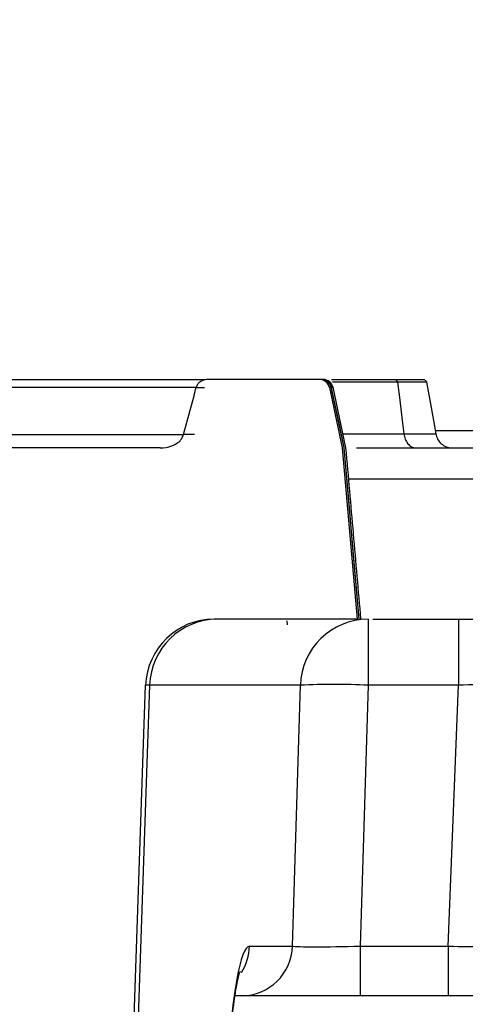
# Model space of a CAD drawing. Units: millimetres. Extents: x 75 to 2144, y 25 to 1460.
# Drawn here: x 519 to 532, y 1286 to 1314 of the extents above; entities that cross this region are included whole.
import ezdxf

# ---------------------------------------------------------------- set-up
doc = ezdxf.new("R2010")
doc.units = ezdxf.units.MM
doc.header["$LTSCALE"] = 5
doc.linetypes.add('SLD-Solid', pattern=[0])
doc.layers.add('FORMAT', color=7, linetype='SLD-Solid')
doc.styles.add('SLDTEXTSTYLE7', font='GOST type A')
doc.styles.add('SLDTEXTSTYLE8', font='GOST type A')
doc.dimstyles.new('SLDDIMSTYLE0', dxfattribs={"dimtxt": 16.965373, "dimasz": 16.965373, "dimexe": 0, "dimexo": 0.0625, "dimgap": 4.241343, "dimtad": 2, "dimdec": 4, "dimrnd": 1e-09, "dimzin": 12, "dimdsep": 46, "dimtxsty": 'SLDTEXTSTYLE8', "dimsah": 1, "dimcen": 0.09, "dimadec": 0, "dimazin": 3, "dimtfac": 1, "dimtdec": 0, "dimtofl": 0, "dimtmove": 0, "dimatfit": 3, "dimfxl": 0, "dimfrac": 2, "dimtolj": 1, "dimtzin": 12, "dimarcsym": 0})

# ---------------------------------------------------------------- blocks, each defined once
blk = doc.blocks.new('_D')
at = {"layer": 'FORMAT'}
for p, q in [((322.44, 1263.93), (322.44, 1347.769)), ((822.44, 1263.93), (822.44, 1347.769)), ((322.44, 1342.769), (822.44, 1342.769))]:
    blk.add_line(p, q, dxfattribs=at)
for points in [[(322.44, 1342.769), (339.405, 1340.158), (339.405, 1345.379)], [(822.44, 1342.769), (805.474, 1345.379), (805.474, 1340.158)]]:
    blk.add_solid(points, dxfattribs=at)
at = {"layer": 'FORMAT', "insert": (550.54, 1364.638), "char_height": 16.9654, "attachment_point": 1, "style": 'SLDTEXTSTYLE7'}
blk.add_mtext('500', dxfattribs=at)

msp = doc.modelspace()

# ---------------------------------------------------------------- hatches: boundary and pattern name
at = {"linetype": 'SLD-Solid', "lineweight": 18}
h = msp.add_hatch(dxfattribs=at)
h.set_pattern_fill('ANSI32', scale=5, angle=3e-322, style=0)
edge = h.paths.add_edge_path(flags=0)
edge.add_line((515.35697, 1294.99471), (516.14696, 1272.37256))
edge.add_arc((517.64604, 1272.42491), 1.5, 182, 270)
edge.add_line((517.64604, 1270.92491), (520.4331, 1270.92491))
edge.add_arc((520.4331, 1272.42491), 1.5, 270, 358)
edge.add_line((521.93218, 1272.37256), (522.72217, 1294.99471))
edge.add_arc((524.72095, 1294.92491), 2, 90, 178, ccw=False)
edge.add_line((524.72095, 1296.92491), (528.90808, 1296.92491))
edge.add_line((528.90808, 1296.92491), (528.47063, 1301.92491))
edge.add_line((528.47063, 1301.92491), (528.09603, 1303.68728))
edge.add_arc((527.80258, 1303.62491), 0.3, 12, 90)
edge.add_line((527.80258, 1303.92491), (524.54088, 1303.92491))
edge.add_spline(control_points=[(524.54088, 1303.92491), (524.48992, 1303.92491), (524.43802, 1303.91475), (524.39088, 1303.89541), (524.34986, 1303.87859), (524.31101, 1303.85424), (524.27885, 1303.82373), (524.25467, 1303.8008), (524.23367, 1303.77376), (524.21824, 1303.74423), (524.20883, 1303.7262), (524.20136, 1303.707), (524.1963, 1303.6873)], knot_values=[0, 0, 0, 0, 0.00015287, 0.00015287, 0.00015287, 0.0002855, 0.0002855, 0.0002855, 0.00038466, 0.00038466, 0.00038466, 0.00044469, 0.00044469, 0.00044469, 0.00044469], weights=[1, 1, 1, 1, 1, 1, 1, 1, 1, 1, 1, 1, 1], degree=3, periodic=0)
edge.add_spline(control_points=[(524.1963, 1303.6873), (524.17616, 1303.60898), (524.15591, 1303.53068), (524.13555, 1303.45241), (524.03726, 1303.0745), (523.93637, 1302.69725), (523.83208, 1302.32095)], knot_values=[0.00005134, 0.00005134, 0.00005134, 0.00005134, 0.00029396, 0.00029396, 0.00029396, 0.00146545, 0.00146545, 0.00146545, 0.00146545], weights=[1, 1, 1, 1, 1, 1, 1], degree=3, periodic=0)
edge.add_spline(control_points=[(523.83208, 1302.32095), (523.82046, 1302.27902), (523.80167, 1302.23862), (523.77779, 1302.20224), (523.74744, 1302.15603), (523.70815, 1302.11504), (523.66453, 1302.08107), (523.6113, 1302.03962), (523.55033, 1302.00729), (523.48719, 1301.98353), (523.37775, 1301.94233), (523.25825, 1301.92491), (523.14132, 1301.92491)], knot_values=[0, 0, 0, 0, 0.00013053, 0.00013053, 0.00013053, 0.0002969, 0.0002969, 0.0002969, 0.00049995, 0.00049995, 0.00049995, 0.00085485, 0.00085485, 0.00085485, 0.00085485], weights=[1, 1, 1, 1, 1, 1, 1, 1, 1, 1, 1, 1, 1], degree=3, periodic=0)
edge.add_line((523.14132, 1301.92491), (512.59334, 1301.92491))
edge.add_arc((512.59334, 1300.92491), 1, 90, 175)
edge.add_line((511.59715, 1301.01207), (511.34913, 1298.17725))
edge.add_spline(control_points=[(511.34913, 1298.17725), (511.34069, 1298.08072), (511.33217, 1297.9842), (511.32356, 1297.88769), (511.29496, 1297.56669), (511.2655, 1297.24576), (511.23524, 1296.92491)], knot_values=[0, 0, 0, 0, 0.00029069, 0.00029069, 0.00029069, 0.00125751, 0.00125751, 0.00125751, 0.00125751], weights=[1, 1, 1, 1, 1, 1, 1], degree=3, periodic=0)
edge.add_line((511.23524, 1296.92491), (513.35819, 1296.92491))
edge.add_arc((513.35819, 1294.92491), 2, 2, 90, ccw=False)

# ---------------------------------------------------------------- linework, layer by layer
at = {"color": 7, "linetype": 'SLD-Solid', "lineweight": 25}
for p, q in [((527.80258, 1303.92491), (524.54088, 1303.92491)), ((528.09603, 1303.68728), (528.47063, 1301.92491)), ((528.52214, 1301.92491), (528.14528, 1303.69789)), ((528.57801, 1301.92491), (528.20113, 1303.6979)), ((532.77868, 1302.42491), (531.18422, 1302.42491)), ((523.14132, 1301.92491), (512.59334, 1301.92491)), ((528.47063, 1301.92491), (528.90808, 1296.92491)), ((528.95958, 1296.92491), (528.52214, 1301.92491)), ((528.90808, 1296.92491), (524.72095, 1296.92491)), ((526.84414, 1296.87262), (526.85403, 1296.75958)), ((529.22396, 1296.92491), (529.22396, 1294.99471)), ((531.86494, 1296.92491), (531.86494, 1294.99471)), ((521.93218, 1272.37256), (522.72217, 1294.99471)), ((522.83888, 1294.99471), (522.15195, 1275.32367)), ((527.24463, 1294.99471), (522.83888, 1294.99471)), ((527.01326, 1287.37256), (527.24463, 1294.99471)), ((529.22396, 1294.99471), (528.99258, 1287.37256)), ((531.86494, 1294.99471), (529.22396, 1294.99471)), ((531.56594, 1287.37256), (531.86494, 1294.99471)), ((525.75911, 1287.37256), (527.01326, 1287.37256)), ((528.99258, 1287.37256), (528.99258, 1285.92491)), ((528.99258, 1287.37256), (531.56594, 1287.37256)), ((531.56594, 1287.37256), (531.56594, 1285.92491)), ((525.52876, 1285.92491), (525.33862, 1285.92491)), ((528.99258, 1285.92491), (525.52876, 1285.92491)), ((531.56594, 1285.92491), (528.99258, 1285.92491))]:
    msp.add_line(p, q, dxfattribs=at)
at = {"color": 7, "linetype": 'SLD-Solid', "lineweight": 25, "flags": 128}
for points in [[(528.52772, 1301.92491), (528.3638, 1302.69611), (528.23321, 1303.31051), (528.15313, 1303.68728)], [(530.08185, 1303.84228), (530.1471, 1303.3249), (530.22277, 1302.72489), (530.27156, 1302.33809)], [(530.93424, 1303.84228), (531.02549, 1303.3249), (531.13131, 1302.72488), (531.19953, 1302.33809)], [(528.96514, 1296.92491), (528.79228, 1298.90084), (528.66, 1300.41288), (528.52772, 1301.92491)]]:
    msp.add_lwpolyline(points, dxfattribs=at)
at = {"color": 7, "linetype": 'SLD-Solid', "lineweight": 25}
for centre, radius, start, end in [((527.80258, 1303.62491), 0.3, 12, 90), ((527.88333, 1303.62493), 0.29998, 12.166181, 89.904517), ((527.90994, 1303.62491), 0.3, 12.15674, 89.989788), ((524.72095, 1294.92491), 2, 90, 178), ((524.82753, 1294.9354), 1.98954, 90.268479, 178.291596), ((529.23329, 1294.9354), 1.98954, 90.268479, 178.291596), ((528.2343, 1275.78016), 19.24002, 87.051528, 92.948472), ((525.52177, 1287.41705), 1.49215, 270.268479, 358.291596)]:
    msp.add_arc(centre, radius, start, end, dxfattribs=at)
at = {"color": 8, "linetype": 'SLD-Solid', "lineweight": 25}
msp.add_arc((524.24989, 1287.42421), 1.51011, 327.166742, 358.039789, dxfattribs=at)
at = {"color": 7, "linetype": 'SLD-Solid', "lineweight": 25}
for centre, major_axis, ratio, start_param, end_param in [((534.72704, 1294.92491), (12.00488, -0.0698), 0.00040639, 3.00203968, 3.14158083), ((525.63569, 1283.87256), (0.12591, 3.49996), 0.14036277, 0.00504931, 1.52348576), ((528.99629, 1287.42491), (2.0023, 0.04559), 0.02608891, 3.27983204, 4.70994318)]:
    msp.add_ellipse(centre, major_axis=major_axis, ratio=ratio, start_param=start_param, end_param=end_param, dxfattribs=at)
for points, knots in [([(512.236, 1303.92491), (512.78914, 1303.92491), (514.46932, 1303.92491), (517.38369, 1303.92491), (520.34482, 1303.92491), (522.53189, 1303.92491), (523.64901, 1303.92491), (524.25601, 1303.92491), (524.39938, 1303.92491), (524.43948, 1303.92491)], [0, 0, 0, 0, 0.1382214, 0.41984996, 0.70054191, 0.83459119, 0.9377863, 0.98259794, 1, 1, 1, 1]), ([(523.83208, 1302.32095), (523.93465, 1302.69773), (524.05845, 1303.15255), (524.17611, 1303.60899), (524.1963, 1303.6873)], [0, 0, 0, 0, 0.8284232, 1, 1, 1, 1]), ([(524.16655, 1303.92491), (524.15017, 1303.92491), (524.13128, 1303.92491), (524.33835, 1303.92491), (524.36586, 1303.92491)], [0, 0, 0, 0, 0.86714393, 1, 1, 1, 1]), ([(524.54088, 1303.92491), (524.48956, 1303.91919), (524.39359, 1303.9085), (524.28276, 1303.83578), (524.2199, 1303.75781), (524.20278, 1303.70668), (524.1963, 1303.6873)], [0, 0, 0, 0, 0.34211693, 0.63975816, 0.86347312, 1, 1, 1, 1]), ([(528.14497, 1303.68729), (528.13427, 1303.7199), (528.11289, 1303.7851), (528.0416, 1303.86206), (527.95064, 1303.91479), (527.88169, 1303.92154), (527.84723, 1303.92491)], [0, 0, 0, 0, 0.25036516, 0.50049657, 0.75037006, 1, 1, 1, 1]), ([(528.15308, 1303.92491), (528.18466, 1303.92491), (528.55428, 1303.92491), (529.25248, 1303.92491), (529.7632, 1303.92491), (530.01141, 1303.92491)], [0, 0, 0, 0, 0.04581603, 0.53627397, 1, 1, 1, 1]), ([(530.01141, 1303.92491), (530.01333, 1303.92484), (530.02246, 1303.92452), (530.03946, 1303.91875), (530.05947, 1303.90141), (530.07532, 1303.87491), (530.07967, 1303.85315), (530.08185, 1303.84228)], [0, 0, 0, 0, 0.05800844, 0.2757364, 0.51720329, 0.75860031, 1, 1, 1, 1]), ([(530.01141, 1303.92491), (530.13337, 1303.92491), (530.39734, 1303.92491), (530.75419, 1303.92491), (530.80365, 1303.92491), (530.83574, 1303.92491)], [0, 0, 0, 0, 0.23177592, 0.50163913, 1, 1, 1, 1]), ([(530.93424, 1303.84228), (530.90227, 1303.84228), (530.85288, 1303.84228), (530.51661, 1303.84227), (530.27446, 1303.84228), (530.14319, 1303.84228), (530.08185, 1303.84228)], [0, 0, 0, 0, 0.49642155, 0.76693116, 0.89109049, 1, 1, 1, 1]), ([(530.83574, 1303.92491), (530.83891, 1303.92482), (530.85169, 1303.92444), (530.87537, 1303.91849), (530.90294, 1303.90141), (530.92512, 1303.87491), (530.9312, 1303.85315), (530.93424, 1303.84228)], [0, 0, 0, 0, 0.06854588, 0.27567946, 0.51714316, 0.75857091, 1, 1, 1, 1]), ([(523.14132, 1301.92491), (523.25955, 1301.9344), (523.44598, 1301.94935), (523.65985, 1302.06629), (523.78047, 1302.18705), (523.8163, 1302.28001), (523.83208, 1302.32095)], [0, 0, 0, 0, 0.4129152, 0.6511344, 0.846358, 1, 1, 1, 1]), ([(530.27156, 1302.33809), (530.28243, 1302.28369), (530.30417, 1302.1749), (530.38347, 1302.04247), (530.48794, 1301.95167), (530.57383, 1301.92572), (530.61944, 1301.92498), (530.62375, 1301.92491)], [0, 0, 0, 0, 0.24150023, 0.48299784, 0.72456459, 0.97396085, 1, 1, 1, 1]), ([(530.27156, 1302.33809), (530.35979, 1302.33809), (530.69285, 1302.33808), (531.05848, 1302.33809), (531.19055, 1302.33808), (531.19792, 1302.33808), (531.19953, 1302.33809)], [0, 0, 0, 0, 0.14614974, 0.55169152, 0.90167181, 1, 1, 1, 1]), ([(531.19953, 1302.33809), (531.21474, 1302.28369), (531.24515, 1302.17489), (531.35606, 1302.04243), (531.50127, 1301.95225), (531.62117, 1301.92588), (531.68495, 1301.92501), (531.69206, 1301.92491)], [0, 0, 0, 0, 0.24153746, 0.483073568, 0.724645467, 0.96930067, 1, 1, 1, 1]), ([(529.01545, 1296.92491), (528.94252, 1297.75824), (528.79667, 1299.42491), (528.65089, 1301.09158), (528.57801, 1301.92491)], [0, 0, 0, 0, 0.50000028, 1, 1, 1, 1]), ([(528.88161, 1301.92491), (529.17216, 1301.92491), (529.9671, 1301.92491), (531.58738, 1301.92491), (534.18595, 1301.92491), (537.12589, 1301.92491), (540.15538, 1301.92491), (542.79385, 1301.92491), (544.32121, 1301.92491), (545.16631, 1301.92491)], [0, 0, 0, 0, 0.066676, 0.18242086, 0.29831035, 0.53402313, 0.67803052, 0.82184966, 1, 1, 1, 1]), ([(529.35812, 1296.92491), (529.6197, 1296.92491), (530.70692, 1296.92491), (532.90888, 1296.92491), (535.49984, 1296.92491), (537.76855, 1296.92491), (540.02197, 1296.92491), (542.34617, 1296.92491), (543.93266, 1296.92491), (544.60631, 1296.92491), (544.64453, 1296.92491)], [0, 0, 0, 0, 0.06564669, 0.27285995, 0.40831986, 0.54385465, 0.68081369, 0.8175602, 0.9896511, 1, 1, 1, 1]), ([(533.96741, 1295.02958), (533.93071, 1295.02943), (533.65055, 1295.0283), (532.97818, 1295.02083), (532.25274, 1295.00381), (531.86494, 1294.99471)], [0, 0, 0, 0, 0.06556259, 0.5004855, 1, 1, 1, 1]), ([(531.56594, 1287.37256), (531.95498, 1287.36571), (532.68155, 1287.35292), (533.35529, 1287.34734), (533.63581, 1287.34652), (533.67371, 1287.34641)], [0, 0, 0, 0, 0.49921941, 0.93234572, 1, 1, 1, 1]), ([(525.16507, 1284.0442), (525.17344, 1284.21376), (525.19786, 1284.70834), (525.26609, 1285.47762), (525.36864, 1286.17563), (525.44361, 1286.52795), (525.49008, 1286.65058), (525.48051, 1286.63006), (525.47967, 1286.62826)], [0, 0, 0, 0, 0.13743139, 0.40085962, 0.66051956, 0.86256984, 0.98789264, 1, 1, 1, 1]), ([(532.62034, 1285.92491), (532.60139, 1285.92491), (532.4611, 1285.92491), (532.12404, 1285.92491), (531.76058, 1285.92491), (531.56594, 1285.92491)], [0, 0, 0, 0, 0.0676397, 0.50070438, 1, 1, 1, 1])]:
    msp.add_open_spline(points, degree=3, knots=knots, dxfattribs=at)
at = {"color": 8, "linetype": 'SLD-Solid', "lineweight": 25}
for points, knots in [([(524.19629, 1303.6873), (524.16768, 1303.6873), (524.04731, 1303.68731), (523.49938, 1303.68726), (522.4468, 1303.68736), (520.33962, 1303.68724), (517.43453, 1303.68731), (514.55819, 1303.6873), (512.88422, 1303.68729), (512.33785, 1303.68728)], [0, 0, 0, 0, 0.01265095, 0.05321926, 0.15309237, 0.28729056, 0.56806889, 0.85902065, 1, 1, 1, 1]), ([(524.1963, 1303.6873), (524.20627, 1303.6873), (524.30066, 1303.68731), (524.42454, 1303.68728), (524.4351, 1303.68728), (524.43881, 1303.68728)], [0, 0, 0, 0, 0.07116882, 0.67347916, 1, 1, 1, 1]), ([(528.17204, 1303.6873), (528.17368, 1303.6873), (528.18015, 1303.6873), (528.17355, 1303.68728), (528.13704, 1303.68728), (528.13383, 1303.68728)], [0, 0, 0, 0, 0.2369484, 0.93303722, 1, 1, 1, 1]), ([(530.08185, 1303.84228), (529.82467, 1303.84228), (529.29616, 1303.84228), (528.5819, 1303.84227), (528.20787, 1303.84227), (528.18322, 1303.84227)], [0, 0, 0, 0, 0.46961205, 0.96505672, 1, 1, 1, 1]), ([(512.43864, 1302.32095), (512.43866, 1302.32095), (513.53792, 1302.32095), (515.82904, 1302.32088), (518.72642, 1302.32093), (521.0142, 1302.32098), (522.43192, 1302.32086), (523.42131, 1302.32096), (523.76551, 1302.32095), (523.83208, 1302.32095)], [0, 0, 0, 0, 0.00000511, 0.29972406, 0.60716808, 0.74343801, 0.88215703, 0.97720905, 1, 1, 1, 1]), ([(524.1539, 1302.32096), (524.14988, 1302.32096), (524.1341, 1302.32096), (523.99183, 1302.3209), (523.8626, 1302.32094), (523.83208, 1302.32095)], [0, 0, 0, 0, 0.20693359, 0.81274573, 1, 1, 1, 1]), ([(528.49018, 1302.3381), (528.6535, 1302.3381), (529.16909, 1302.33809), (529.78756, 1302.33809), (530.15882, 1302.33809), (530.27156, 1302.33809)], [0, 0, 0, 0, 0.24404857, 0.77043487, 1, 1, 1, 1]), ([(545.41844, 1301.01205), (545.19506, 1301.01205), (544.39986, 1301.01204), (542.37958, 1301.0121), (539.94878, 1301.01206), (537.10986, 1301.01208), (534.38623, 1301.01206), (531.96761, 1301.01208), (530.17313, 1301.01208), (529.18337, 1301.01206), (528.65786, 1301.01204)], [0, 0, 0, 0, 0.06397036, 0.22772655, 0.35101613, 0.47864183, 0.68528297, 0.78402924, 0.88533072, 1, 1, 1, 1])]:
    msp.add_open_spline(points, degree=3, knots=knots, dxfattribs=at)

# ---------------------------------------------------------------- dimensions: what is measured, and where the dimension line sits
at = {"layer": 'FORMAT'}
dim = msp.add_linear_dim(base=(822.43957, 1342.76852), p1=(322.43957, 1263.92952), p2=(822.43957, 1263.92952), dimstyle='SLDDIMSTYLE0', dxfattribs=at)
dim.commit()
dim.dimension.update_dxf_attribs({"geometry": '_D', "text_midpoint": (569.97937, 1342.76852), "dimtype": 160})

doc.saveas('drawing.dxf')
